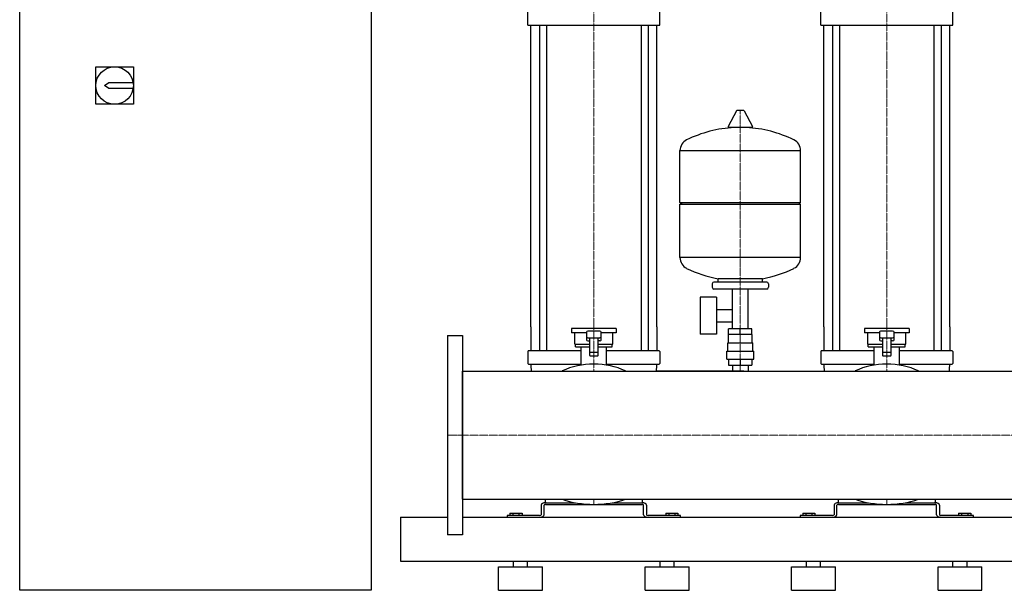
# Model space of a CAD drawing. Extents: x -730 to 2000, y 0 to 1900.
# Drawn here: x -730 to 951, y 0 to 974 of the extents above; entities that cross this region are included whole.
import ezdxf

# ---------------------------------------------------------------- set-up
doc = ezdxf.new("R2010")
doc.units = 0
doc.linetypes.add('DASHDOT', pattern=[1, 0.5, -0.25, 0, -0.25])
doc.layers.get('0').update_dxf_attribs({"color": 124})
doc.layers.add('CP_AXIS', color=143, linetype='DASHDOT', lineweight=18)

msp = doc.modelspace()

# ---------------------------------------------------------------- linework, layer by layer
at = {"extrusion": (0, 1, 0)}
for p, q in [((-730, 0), (-730, 1900)), ((-130, 1900), (-130, 0)), ((137.5, 965), (137.5, 1003.1)), ((362.5, 965), (362.5, 1003.1)), ((637.5, 965), (637.5, 1003.1)), ((862.5, 965), (862.5, 1003.1)), ((137.5, 965), (362.5, 965)), ((142.5, 450), (142.5, 965)), ((157.4, 965), (157.4, 450)), ((169.4, 965), (169.4, 450)), ((330.6, 965), (330.6, 450)), ((342.6, 965), (342.6, 450)), ((357.5, 450), (357.5, 965)), ((637.5, 965), (862.5, 965)), ((642.5, 450), (642.5, 965)), ((657.4, 965), (657.4, 450)), ((669.4, 965), (669.4, 450)), ((830.6, 965), (830.6, 450)), ((842.6, 965), (842.6, 450)), ((857.5, 450), (857.5, 965)), ((-600, 830), (-600, 894)), ((-600, 894), (-536, 894)), ((-536, 894), (-536, 830)), ((-585.5, 862), (-578, 867)), ((-578, 857), (-585.5, 862)), ((-578, 867), (-536.4, 867)), ((-536.4, 857), (-578, 857)), ((-536, 830), (-600, 830)), ((493.6, 818.9), (479.4, 792.2)), ((505.3, 819.5), (494.7, 819.5)), ((506.4, 818.9), (520.6, 792.2)), ((519.5, 790.3), (480.5, 790.3)), ((397, 662.5), (397, 750.8)), ((603, 662.5), (603, 750.8)), ((397, 662.5), (603, 662.5)), ((400, 659.5), (397, 662.5)), ((397, 659.5), (603, 659.5)), ((397, 568.3), (397, 659.5)), ((600, 659.5), (603, 662.5)), ((603, 568.3), (603, 659.5)), ((452, 523.5), (452, 517.5)), ((545, 526.5), (455, 526.5)), ((462, 526.5), (462, 532.1)), ((538, 526.5), (538, 532.1)), ((548, 523.5), (548, 517.5)), ((545, 514.5), (455, 514.5)), ((486.5, 446.6), (486.5, 514.5)), ((513.5, 446.6), (513.5, 514.5)), ((431.6, 500.6), (431.6, 437.6)), ((459.6, 500.6), (431.6, 500.6)), ((459.6, 500.6), (459.6, 437.6)), ((459.6, 479.7), (486.5, 479.7)), ((459.6, 458.4), (486.5, 458.4)), ((288, 447), (212, 447)), ((212, 447), (212, 439.5)), ((237.5, 439.5), (212, 439.5)), ((217.5, 420.1), (217.5, 439.5)), ((237.5, 440.6), (237.5, 427.8)), ((260, 442.5), (240, 442.5)), ((262.5, 427.8), (262.5, 440.6)), ((288, 439.5), (262.5, 439.5)), ((282.5, 420.1), (282.5, 439.5)), ((288, 447), (288, 439.5)), ((459.6, 437.6), (431.6, 437.6)), ((480.1, 436.6), (480.1, 446.6)), ((519.9, 446.6), (480.1, 446.6)), ((500, 436.6), (500, 446.6)), ((519.9, 436.6), (519.9, 446.6)), ((788, 447), (712, 447)), ((712, 447), (712, 439.5)), ((737.5, 439.5), (712, 439.5)), ((717.5, 420.1), (717.5, 439.5)), ((737.5, 440.6), (737.5, 427.8)), ((760, 442.5), (740, 442.5)), ((762.5, 427.8), (762.5, 440.6)), ((788, 439.5), (762.5, 439.5)), ((782.5, 420.1), (782.5, 439.5)), ((788, 447), (788, 439.5)), ((0, 435), (0, 95)), ((0, 435), (26, 435)), ((26, 435), (26, 95)), ((240, 431.3), (260, 431.3)), ((242.5, 431.3), (242.5, 401.4)), ((257.5, 401.4), (257.5, 431.3)), ((478.5, 422.6), (521.5, 422.6)), ((478.5, 408.6), (478.5, 422.6)), ((480, 422.6), (480, 436.6)), ((520, 422.6), (520, 436.6)), ((521.5, 408.6), (521.5, 422.6)), ((740, 431.3), (760, 431.3)), ((742.5, 431.3), (742.5, 401.4)), ((757.5, 401.4), (757.5, 431.3)), ((137.5, 408.1), (137.5, 387.2)), ((228.5, 408.9), (138.5, 408.9)), ((217.5, 420.1), (242.5, 420.1)), ((218.5, 415.6), (218.5, 420.1)), ((218.5, 415.6), (242.5, 415.6)), ((228.5, 384.7), (228.5, 415.6)), ((256.5, 405.9), (243.5, 405.9)), ((257.5, 420.1), (282.5, 420.1)), ((257.5, 415.6), (281.5, 415.6)), ((271.5, 384.7), (271.5, 415.6)), ((361.5, 408.9), (271.5, 408.9)), ((281.5, 415.6), (281.5, 420.1)), ((362.5, 408.1), (362.5, 387.2)), ((477, 408.6), (523, 408.6)), ((477, 394.6), (477, 408.6)), ((523, 394.6), (523, 408.6)), ((637.5, 408.1), (637.5, 387.2)), ((728.5, 408.9), (638.5, 408.9)), ((717.5, 420.1), (742.5, 420.1)), ((718.5, 415.6), (718.5, 420.1)), ((718.5, 415.6), (742.5, 415.6)), ((728.5, 384.7), (728.5, 415.6)), ((756.5, 405.9), (743.5, 405.9)), ((757.5, 420.1), (782.5, 420.1)), ((757.5, 415.6), (781.5, 415.6)), ((771.5, 384.7), (771.5, 415.6)), ((861.5, 408.9), (771.5, 408.9)), ((781.5, 415.6), (781.5, 420.1)), ((862.5, 408.1), (862.5, 387.2)), ((243.5, 400.6), (256.5, 400.6)), ((477, 394.6), (523, 394.6)), ((480.1, 394.6), (480.1, 384.6)), ((500, 394.6), (500, 384.6)), ((519.9, 394.6), (519.9, 384.6)), ((743.5, 400.6), (756.5, 400.6)), ((26, 374.5), (1974, 374.5)), ((138.5, 386.4), (228.5, 386.4)), ((271.5, 386.4), (361.5, 386.4)), ((480.1, 384.6), (519.9, 384.6)), ((486.5, 384.6), (486.5, 374.5)), ((513.5, 384.6), (513.5, 374.5)), ((638.5, 386.4), (728.5, 386.4)), ((771.5, 386.4), (861.5, 386.4)), ((26, 155.4), (1974, 155.4)), ((167.5, 150.1), (167.5, 155.4)), ((332.5, 155.4), (332.5, 150.1)), ((667.5, 150.1), (667.5, 155.4)), ((832.5, 155.4), (832.5, 150.1)), ((160, 145.4), (160, 129.1)), ((165, 129.1), (165, 145.4)), ((167.5, 149.5), (218.8, 149.5)), ((167.5, 146.8), (332.5, 146.8)), ((281.2, 149.5), (332.5, 149.5)), ((335, 129.1), (335, 145.4)), ((340, 145.4), (340, 129.1)), ((660, 145.4), (660, 129.1)), ((665, 129.1), (665, 145.4)), ((667.5, 149.5), (718.8, 149.5)), ((667.5, 146.8), (832.5, 146.8)), ((781.2, 149.5), (832.5, 149.5)), ((835, 129.1), (835, 145.4)), ((840, 145.4), (840, 129.1)), ((-80, 125), (-80, 50)), ((-80, 125), (0, 125)), ((26, 125), (1974, 125)), ((157.5, 127.7), (102, 127.7)), ((102, 127.7), (102, 125)), ((106.6, 131.8), (127.4, 131.8)), ((106.6, 131.8), (106.6, 127.7)), ((111.8, 131.8), (111.8, 127.7)), ((122.2, 131.8), (122.2, 127.7)), ((127.4, 131.8), (127.4, 127.7)), ((398, 127.7), (342.5, 127.7)), ((372.6, 131.8), (372.6, 127.7)), ((372.6, 131.8), (393.4, 131.8)), ((377.8, 131.8), (377.8, 127.7)), ((388.2, 131.8), (388.2, 127.7)), ((393.4, 131.8), (393.4, 127.7)), ((398, 125), (398, 127.7)), ((657.5, 127.7), (602, 127.7)), ((602, 127.7), (602, 125)), ((606.6, 131.8), (627.4, 131.8)), ((606.6, 131.8), (606.6, 127.7)), ((611.8, 131.8), (611.8, 127.7)), ((622.2, 131.8), (622.2, 127.7)), ((627.4, 131.8), (627.4, 127.7)), ((898, 127.7), (842.5, 127.7)), ((872.6, 131.8), (872.6, 127.7)), ((872.6, 131.8), (893.4, 131.8)), ((877.8, 131.8), (877.8, 127.7)), ((888.2, 131.8), (888.2, 127.7)), ((893.4, 131.8), (893.4, 127.7)), ((898, 125), (898, 127.7)), ((26, 95), (0, 95)), ((-80, 50), (2000, 50)), ((87.5, 40), (162.5, 40)), ((87.5, 0), (87.5, 40)), ((113, 40), (113, 50)), ((137, 40), (137, 50)), ((162.5, 0), (162.5, 40)), ((337.5, 40), (412.5, 40)), ((337.5, 0), (337.5, 40)), ((363, 40), (363, 50)), ((387, 40), (387, 50)), ((412.5, 0), (412.5, 40)), ((587.5, 40), (662.5, 40)), ((587.5, 0), (587.5, 40)), ((613, 40), (613, 50)), ((637, 40), (637, 50)), ((662.5, 0), (662.5, 40)), ((837.5, 40), (912.5, 40)), ((837.5, 0), (837.5, 40)), ((863, 40), (863, 50)), ((887, 40), (887, 50)), ((912.5, 0), (912.5, 40)), ((-130, 0), (-730, 0)), ((87.5, 0), (162.5, 0)), ((337.5, 0), (412.5, 0)), ((587.5, 0), (662.5, 0)), ((837.5, 0), (912.5, 0))]:
    msp.add_line(p, q, dxfattribs=at)
for p, q in [((397, 750.8), (603, 750.8)), ((603, 568.3), (397, 568.3)), ((538, 532.1), (462, 532.1)), ((142.5, 450), (142.5, 408.9)), ((157.4, 450), (157.4, 408.9)), ((169.4, 450), (169.4, 408.9)), ((330.6, 450), (330.6, 408.9)), ((342.6, 450), (342.6, 408.9)), ((357.5, 450), (357.5, 408.9)), ((642.5, 450), (642.5, 408.9)), ((657.4, 450), (657.4, 408.9)), ((669.4, 450), (669.4, 408.9)), ((830.6, 450), (830.6, 408.9)), ((842.6, 450), (842.6, 408.9)), ((857.5, 450), (857.5, 408.9)), ((240, 426), (242.5, 426)), ((260, 426), (257.5, 426)), ((520, 436.6), (480, 436.6)), ((740, 426), (742.5, 426)), ((760, 426), (757.5, 426)), ((26, 155.4), (26, 374.5)), ((506.2, 374.5), (356.9, 374.5)), ((-80, 125), (-80, 125)), ((102, 125), (157.5, 125)), ((342.5, 125), (398, 125)), ((602, 125), (657.5, 125)), ((842.5, 125), (898, 125))]:
    msp.add_line(p, q)
msp.add_circle((-568, 862), 32)
for centre, radius, start, end in [((494.7, 818.3), 1.25, 90, 149.0362), ((505.3, 818.3), 1.25, 30.9638, 90), ((500, 583.5), 207, 92.8162, 116.2545), ((480.5, 791.5), 1.25, 149.0362, 270), ((500, 583.5), 207, 63.7455, 87.1838), ((519.5, 791.5), 1.25, 270, 30.9638), ((417.5, 750.8), 20.5, 116.2545, 180), ((582.5, 750.8), 20.5, 0, 63.7455), ((417.5, 568.3), 20.5, 180, 243.7455), ((582.5, 568.3), 20.5, 296.2545, 0), ((500, 735.5), 207, 243.7455, 259.4219), ((500, 735.5), 207, 280.5781, 296.2545), ((455, 523.5), 3, 90, 180), ((545, 523.5), 3, 0, 90), ((455, 517.5), 3, 180, 270), ((545, 517.5), 3, 270, 0)]:
    msp.add_arc(centre, radius, start, end)
for centre, major_axis, ratio, start_param, end_param in [((240, 440.6), (-2.5, 0), 0.748141, -1.570796, 0), ((260, 440.6), (-2.5, 0), 0.748141, 3.141593, 4.712389), ((740, 440.6), (2.5, 0), 0.748141, 1.570796, 3.141593), ((760, 440.6), (-2.5, 0), 0.748141, 3.141593, 4.712389), ((240, 433.2), (2.5, 0), 0.748141, 3.141593, 4.712389), ((240, 427.8), (-2.5, 0), 0.748141, 0, 1.570796), ((260, 433.2), (-2.5, 0), 0.748141, 1.570796, 3.141593), ((260, 427.8), (-2.5, 0), 0.748141, 1.570796, 3.141593), ((740, 433.2), (-2.5, 0), 0.748141, 0, 1.570796), ((740, 427.8), (-2.5, 0), 0.748141, 0, 1.570796), ((760, 433.2), (2.5, 0), 0.748141, 4.712389, 6.283185), ((760, 427.8), (2.5, 0), 0.748141, 4.712389, 6.283185), ((138.5, 408.1), (1, 0), 0.748141, 1.570796, 3.141593), ((243.5, 405.1), (-1, 0), 0.748141, -1.570796, 0), ((256.5, 405.1), (1, 0), 0.748141, 0, 1.570796), ((361.5, 408.1), (1, 0), 0.748141, 0, 1.570796), ((638.5, 408.1), (1, 0), 0.748141, 1.570796, 3.141593), ((743.5, 405.1), (-1, 0), 0.748141, -1.570796, 0), ((756.5, 405.1), (1, 0), 0.748141, 0, 1.570796), ((861.5, 408.1), (1, 0), 0.748141, 0, 1.570796), ((138.5, 387.2), (-1, 0), 0.748141, 0, 1.570796), ((243.5, 401.4), (1, 0), 0.748141, 3.141593, 4.712389), ((256.5, 401.4), (-1, 0), 0.748141, 1.570796, 3.141593), ((361.5, 387.2), (1, 0), 0.748141, 4.712389, 6.283185), ((638.5, 387.2), (-1, 0), 0.748141, 0, 1.570796), ((743.5, 401.4), (1, 0), 0.748141, 3.141593, 4.712389), ((756.5, 401.4), (-1, 0), 0.748141, 1.570796, 3.141593), ((861.5, 387.2), (1, 0), 0.748141, 4.712389, 6.283185), ((336.5, 386.4), (194, 0), 0.748141, 3.141593, 3.223385), ((250, 311.6), (-100, 0), 0.748141, -1.570796, -1.000054), ((250, 311.6), (100, 0), 0.748141, 1.000054, 1.570796), ((163.5, 386.4), (194, 0), 0.748141, -0.081792, 0), ((836.5, 386.4), (194, 0), 0.748141, 3.141593, 3.223385), ((750, 311.6), (-100, 0), 0.748141, -1.570796, -1.000054), ((750, 311.6), (100, 0), 0.748141, 1.000054, 1.570796), ((663.5, 386.4), (-194, 0), 0.748141, 3.0598, 3.141593), ((250, 201.3), (100, 0), 0.54521, 4.141646, 5.283132), ((750, 201.3), (100, 0), 0.54521, 4.141646, 5.283132), ((167.5, 145.4), (7.5, 0), 0.54521, 1.570796, 3.141593), ((167.5, 145.4), (-2.5, 0), 0.54521, -1.570796, 0), ((168.5, 150.1), (1, 0), 0.54521, 3.141593, 4.712389), ((331.5, 150.1), (1, 0), 0.54521, 4.712389, 6.283185), ((332.5, 145.4), (-7.5, 0), 0.54521, 3.141593, 4.712389), ((332.5, 145.4), (2.5, 0), 0.54521, 0, 1.570796), ((667.5, 145.4), (7.5, 0), 0.54521, 1.570796, 3.141593), ((667.5, 145.4), (2.5, 0), 0.54521, 1.570796, 3.141593), ((668.5, 150.1), (1, 0), 0.54521, 3.141593, 4.712389), ((831.5, 150.1), (1, 0), 0.54521, 4.712389, 6.283185), ((832.5, 145.4), (-7.5, 0), 0.54521, 3.141593, 4.712389), ((832.5, 145.4), (-2.5, 0), 0.54521, 3.141593, 4.712389), ((157.5, 129.1), (2.5, 0), 0.54521, 4.712389, 6.283185), ((157.5, 129.1), (7.5, 0), 0.54521, 4.712389, 6.283185), ((342.5, 129.1), (-7.5, 0), 0.54521, 0, 1.570796), ((342.5, 129.1), (-2.5, 0), 0.54521, 0, 1.570796), ((657.5, 129.1), (2.5, 0), 0.54521, 4.712389, 6.283185), ((657.5, 129.1), (7.5, 0), 0.54521, 4.712389, 6.283185), ((842.5, 129.1), (-7.5, 0), 0.54521, 0, 1.570796), ((842.5, 129.1), (-2.5, 0), 0.54521, 0, 1.570796)]:
    msp.add_ellipse(centre, major_axis=major_axis, ratio=ratio, start_param=start_param, end_param=end_param)
at = {"layer": 'CP_AXIS'}
for p, q in [((250, 1323), (250, 965)), ((750, 1323), (750, 965)), ((250, 965), (250, 450)), ((750, 965), (750, 450)), ((500, 374.5), (500, 819.5)), ((250, 450), (250, 374.5)), ((750, 450), (750, 374.5)), ((0, 265), (26, 265)), ((1974, 265), (26, 265)), ((250, 155.4), (250, 146.8)), ((750, 155.4), (750, 146.8))]:
    msp.add_line(p, q, dxfattribs=at)

doc.saveas('drawing.dxf')
